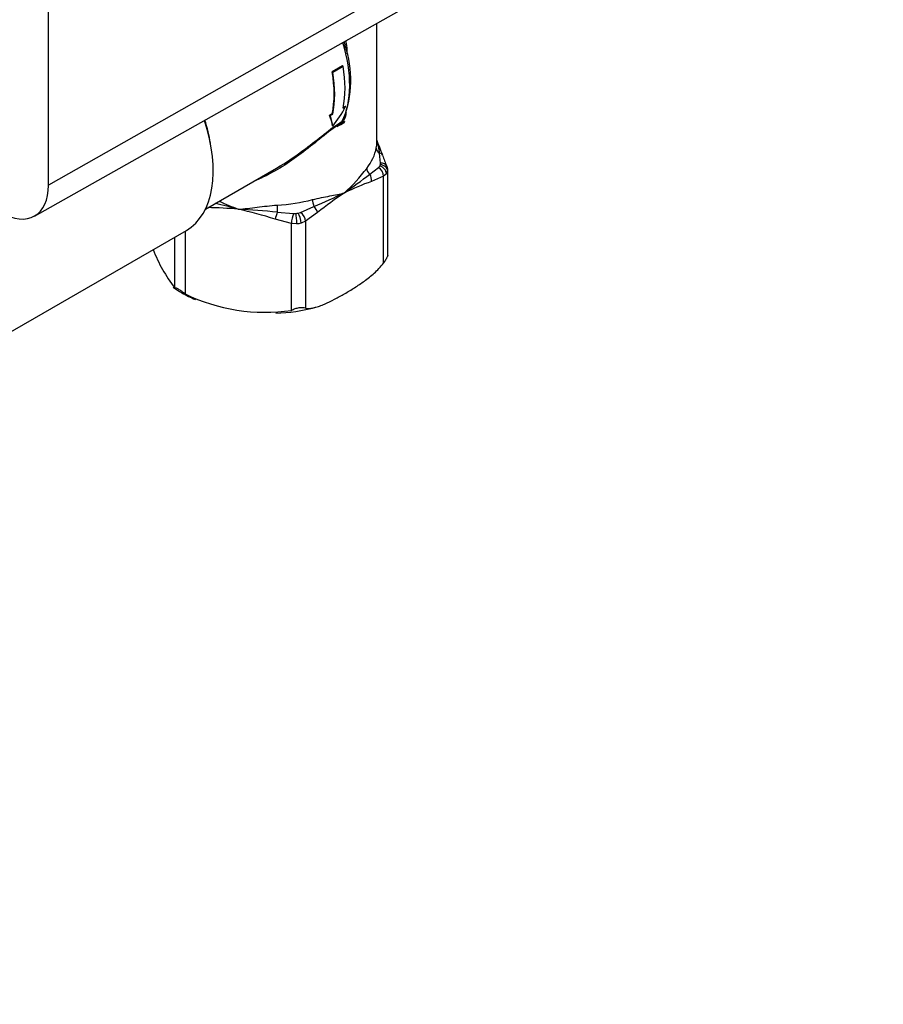
# Model space of a CAD drawing. Units: millimetres. Extents: x 0 to 785, y 0 to 1164.
# Drawn here: x 228 to 346, y 0 to 134 of the extents above; entities that cross this region are included whole.
import ezdxf
from ezdxf import colors
from ezdxf.entities.mleader import LeaderData, LeaderLine
from ezdxf.math import Vec2, Vec3

# ---------------------------------------------------------------- set-up
doc = ezdxf.new("R2010")
doc.units = ezdxf.units.MM
doc.layers.add('DV6_Défaut', color=7, linetype='Continuous')
doc.layers.add('Défaut', color=7, linetype='Continuous')

# ---------------------------------------------------------------- blocks, each defined once
blk = doc.blocks.new('_DOT')
at = {"color": 0}
blk.add_line((0, 0), (-1, 0), dxfattribs=at)
at = {"color": 0, "const_width": 0.333}
blk.add_lwpolyline([(-0.1665, 0, 1), (0.1665, 0, 1)], format="xyb", close=True, dxfattribs=at)
blk = doc.blocks.new('SE5')
at = {"layer": 'DV6_Défaut', "color": 7, "linetype": 'Continuous'}
for p, q in [((232, 111.67), (232, 169.31)), ((300.47, 150.52), (232, 111.67)), ((230.08, 107.48), (298.38, 145.94)), ((276.75, 117.48), (276.75, 133.76)), ((272.09, 127.95), (270.68, 127.14)), ((270.75, 127.1), (272.17, 127.91)), ((272.17, 127.91), (272.09, 127.95)), ((270.75, 127.1), (270.68, 127.14)), ((272.17, 122.2), (272.52, 122.4)), ((272.45, 122.44), (272.19, 122.29)), ((272.52, 122.4), (272.45, 122.44)), ((270.68, 121.42), (270.33, 121.22)), ((270.4, 121.18), (270.33, 121.22)), ((270.4, 121.18), (270.75, 121.38)), ((270.75, 121.38), (270.68, 121.42)), ((270.79, 119.73), (270.71, 119.77)), ((271.33, 119.71), (272.36, 120.36)), ((271.33, 119.71), (272.31, 120.28)), ((272.31, 120.28), (272.36, 120.25)), ((272.36, 120.25), (272.36, 120.36)), ((277.27, 114.68), (277.15, 116.07)), ((275.81, 113.18), (277.01, 114.12)), ((277.01, 114.12), (277.17, 114.3)), ((277.25, 114.47), (277.27, 114.68)), ((253.41, 108.42), (263.1, 114.02)), ((277.67, 112.9), (276.03, 112.21)), ((278.08, 113.25), (277.67, 112.9)), ((277.67, 101.05), (277.67, 112.9)), ((278.22, 113.72), (278.24, 113.59)), ((278.25, 102.1), (278.25, 113.72)), ((266.36, 107.97), (268.2, 108.79)), ((263.2, 108.01), (265.39, 107.82)), ((265.39, 107.82), (265.75, 107.83)), ((266.04, 107.88), (266.36, 107.97)), ((268.68, 107.97), (267.05, 106.78)), ((265.12, 106.48), (262.89, 107.07)), ((265.12, 94.62), (265.12, 106.48)), ((265.85, 106.44), (265.12, 106.48)), ((267.05, 106.78), (266.45, 106.53)), ((267.05, 106.78), (267.05, 94.92)), ((215.45, 85.12), (250.8, 105.53)), ((250.62, 105.43), (250.62, 96.86)), ((249.21, 97.68), (249.21, 104.61))]:
    blk.add_line(p, q, dxfattribs=at)
for centre, radius, start, end in [((258.56, 126.01), 14.66, 338.7735, 18.8021), ((268.1, 122.81), 4.61, 328.559, 333.0347), ((274.12, 117.43), 2.65, 345.8342, 1.6002), ((222.86, 96.18), 58.1, 19.6713, 21.9219), ((269.31, 115.27), 7.88, 5.8478, 18.762), ((292.71, 120.76), 15.96, 198.3125, 203.9545), ((277.32, 113.8), 0.943, 344.9773, 30.588), ((256.62, 128.01), 23.43, 312.2087, 323.233), ((230, 172.14), 74.66, 304.5643, 307.8479), ((289.57, 75.14), 39.46, 110.0605, 115.8572), ((230, 199.44), 98.37, 292.8497, 295.5055), ((305.47, 61.51), 59.26, 123.9686, 128.3705), ((229.3, -0.16), 112.27, 75.2571, 76.9152), ((281.44, 168.28), 64.34, 246.019, 248.5108), ((252.92, 50.71), 57.92, 85.0995, 89.2071), ((249.96, -32.78), 141.41, 84.6285, 86.7935), ((243.81, 45.72), 64.25, 72.7211, 77.3554), ((266.25, 110.67), 21.43, 201.2343, 217.3287), ((254.55, 104.96), 9.06, 232.3425, 241.231), ((257.25, 109.08), 13.98, 239.6765, 248.066), ((261.51, 119.28), 24.92, 244.0857, 278.3264), ((262.31, 117.23), 23, 271.6655, 285.4027)]:
    blk.add_arc(centre, radius, start, end, dxfattribs=at)
for centre, major_axis, ratio, start_param, end_param in [((261.4, 132.09), (8.25, -14.29), 0.57735, 0.361008, 1.187579), ((260.69, 131.68), (8.3, -14.38), 0.57735, 0.572961, 0.997836), ((259.28, 130.86), (8.25, -14.29), 0.57735, 0.571653, 0.999143), ((259.28, 130.86), (8.3, -14.38), 0.57735, 0.572961, 0.997836), ((262.28, 132.6), (-2.22, -18.18), 0.711531, 0.874462, 1.064357), ((257.69, 129.94), (12.67, -11.67), 0.264784, 0.29791, 0.489079), ((257.69, 129.94), (12.75, -11.74), 0.264784, 0.300491, 0.490386), ((241.95, 120.86), (8.85, -15.33), 0.57735, 0, 1.228686), ((242.66, 121.27), (8.25, -14.29), 0.57735, 0.990917, 1.20261), ((261.75, 126.38), (15, 0), 0.57735, -0.877887, -0.785398), ((272.35, 120.05), (-0.264, 0.425), 0.515895, 0.343368, 0.768908), ((261.75, 117.59), (15, 0), 0.57735, 5.853208, 6.189563), ((277.68, 116.73), (-0.987, 0.161), 0.812921, 0.131446, 1.139706), ((276.62, 115.41), (-0.943, -0.331), 0.646624, 3.157572, 3.908083), ((276.96, 113.31), (0.479, -0.878), 0.592842, 0.799376, 2.319476), ((261.75, 116.78), (16, 0), 0.57735, -0.27139, -0.252209), ((276.25, 114.53), (1, 0), 0.57735, 5.867332, 6.17544), ((277.17, 113.48), (0.794, -0.608), 0.746908, 0.519049, 2.089846), ((277.25, 113.66), (0.983, -0.184), 0.811762, 0.150924, 1.721721), ((277.22, 113.87), (-0.913, -0.408), 0.772678, 3.140812, 4.322314), ((276.3, 113.74), (-0.783, 0.622), 0.742175, 0.532674, 1.540934), ((275.33, 112.62), (0.308, -0.951), 0.687665, 0.919366, 1.966564), ((276.25, 113.72), (2, 0), 0.57735, 5.867332, 6.17544), ((225.55, 115.39), (-4.56, 7.9), 0.57735, 2.356194, 3.926991), ((261.75, 117.59), (15, 0), 0.57735, 4.806011, 5.142366), ((263.25, 108.4), (-0.054, 0.999), 0.07633, 0.953246, 1.961506), ((268.42, 109.2), (-0.256, 0.967), 0.340356, 0.909667, 1.917927), ((267.98, 108.38), (-0.639, 0.769), 0.440209, 3.840007, 4.887204), ((263.15, 107.63), (0.322, 0.947), 0.082687, 1.181324, 2.228521), ((265.38, 107.03), (0.175, 0.985), 0.195541, 0.687165, 2.207265), ((261.75, 116.78), (16, 0), 0.57735, -1.318587, -1.299406), ((265.64, 108.41), (1, 0), 0.57735, 4.820135, 5.128242), ((265.75, 107.02), (-0.062, 0.998), 0.087804, 4.094165, 5.664961), ((266.04, 107.06), (-0.247, 0.969), 0.32984, 4.054338, 5.625134), ((266.34, 107.18), (-0.52, 0.854), 0.561431, 3.913753, 5.433852), ((265.64, 107.59), (2, 0), 0.57735, 4.820135, 5.128242)]:
    blk.add_ellipse(centre, major_axis=major_axis, ratio=ratio, start_param=start_param, end_param=end_param, dxfattribs=at)
for points, knots in [([(272.43, 130.84), (272.41, 130.92), (272.38, 131), (272.34, 131.14), (272.31, 131.2), (272.29, 131.25)], [0, 0, 0, 0, 0.573783, 0.573783, 1, 1, 1, 1]), ([(272.49, 131.36), (272.55, 131.23), (272.58, 131.09), (272.64, 130.73), (272.67, 130.52), (272.69, 130.08), (272.7, 129.86), (272.7, 129.63)], [0, 0, 0, 0, 0.275404, 0.275404, 0.637702, 0.637702, 1, 1, 1, 1]), ([(272.59, 121.59), (272.56, 121.38), (272.51, 121.16), (272.39, 120.81), (272.34, 120.69), (272.2, 120.44), (272.12, 120.32), (272.01, 120.26)], [0, 0, 0, 0, 0.462877, 0.462877, 0.731438, 0.731438, 1, 1, 1, 1]), ([(272.01, 120.26), (271.22, 119.77), (270.41, 119.14), (268.75, 117.82), (267.93, 117.15), (265.42, 115.2), (263.69, 114.01), (261.31, 112.8), (260.72, 112.52), (260.12, 112.28)], [0, 0, 0, 0, 0.215107, 0.215107, 0.430215, 0.430215, 0.86043, 0.86043, 1, 1, 1, 1]), ([(263.09, 114.01), (264.44, 114.79), (265.75, 115.7), (267.89, 117.31), (268.73, 117.98), (270.41, 119.29), (271.24, 119.91), (272.03, 120.4)], [0, 0, 0, 0, 0.427678, 0.427678, 0.713839, 0.713839, 1, 1, 1, 1]), ([(268.01, 109.72), (268.42, 109.83), (268.82, 109.92), (269.6, 110.07), (269.98, 110.15), (270.71, 110.28), (271.05, 110.35), (271.73, 110.49), (272.05, 110.57), (272.36, 110.65)], [0, 0, 0, 0, 0.25, 0.25, 0.5, 0.5, 0.75, 0.75, 1, 1, 1, 1]), ([(257.87, 108.41), (258.29, 108.44), (258.72, 108.48), (259.58, 108.58), (260.02, 108.63), (260.9, 108.74), (261.35, 108.8), (262.25, 108.9), (262.7, 108.95), (263.15, 108.97)], [0, 0, 0, 0, 0.25, 0.25, 0.5, 0.5, 0.75, 0.75, 1, 1, 1, 1]), ([(278.25, 102.11), (278.25, 102.09), (278.25, 102.07), (278.23, 102), (278.21, 101.96), (278.16, 101.85), (278.13, 101.79), (278.06, 101.65), (278.01, 101.58), (277.88, 101.35), (277.78, 101.2), (277.67, 101.05)], [0, 0, 0, 0, 0.152934, 0.152934, 0.322347, 0.322347, 0.49176, 0.49176, 0.661173, 0.661173, 1, 1, 1, 1]), ([(267.05, 94.92), (267.24, 94.88), (267.45, 94.88), (267.87, 94.91), (268.08, 94.95), (268.52, 95.06), (268.75, 95.13), (269.19, 95.29), (269.42, 95.38), (270.09, 95.68), (270.55, 95.9), (271.45, 96.38), (271.91, 96.63), (272.82, 97.15), (273.27, 97.43), (274.18, 98), (274.63, 98.3), (275.3, 98.78), (275.53, 98.95), (275.97, 99.31), (276.2, 99.49), (276.64, 99.89), (276.85, 100.1), (277.27, 100.55), (277.48, 100.79), (277.67, 101.05)], [0, 0, 0, 0, 0.0625, 0.0625, 0.125, 0.125, 0.1875, 0.1875, 0.25, 0.25, 0.375, 0.375, 0.5, 0.5, 0.625, 0.625, 0.75, 0.75, 0.8125, 0.8125, 0.875, 0.875, 0.9375, 0.9375, 1, 1, 1, 1]), ([(250.62, 96.86), (250.47, 96.97), (250.32, 97.09), (250.09, 97.26), (250.01, 97.31), (249.86, 97.42), (249.79, 97.46), (249.66, 97.54), (249.59, 97.57), (249.48, 97.62), (249.43, 97.64), (249.31, 97.67), (249.25, 97.68), (249.21, 97.68)], [0, 0, 0, 0, 0.25, 0.25, 0.375, 0.375, 0.5, 0.5, 0.625, 0.625, 0.75, 0.75, 1, 1, 1, 1]), ([(267.05, 94.92), (266.94, 94.94), (266.81, 94.96), (266.59, 94.98), (266.51, 94.99), (266.34, 94.98), (266.25, 94.97), (266.06, 94.95), (265.97, 94.92), (265.79, 94.87), (265.69, 94.84), (265.43, 94.75), (265.27, 94.68), (265.12, 94.62)], [0, 0, 0, 0, 0.25, 0.25, 0.375, 0.375, 0.5, 0.5, 0.625, 0.625, 0.75, 0.75, 1, 1, 1, 1])]:
    blk.add_open_spline(points, degree=3, knots=knots, dxfattribs=at)
for points, degree in [([(272.46, 130.74), (272.45, 130.78), (272.44, 130.81), (272.43, 130.84)], 3), ([(272.36, 120.36), (272.34, 120.32), (272.31, 120.28)], 2)]:
    blk.add_open_spline(points, degree=degree, dxfattribs=at)

msp = doc.modelspace()

# ---------------------------------------------------------------- block references
at = {"layer": 'Défaut'}
msp.add_blockref('SE5', (0, 0), dxfattribs=at)

# ---------------------------------------------------------------- leaders
at = {"layer": 'Défaut', "color": 7, "linetype": 'Continuous'}
ml = msp.add_multileader_mtext('Standard', dxfattribs=at)
ml.set_content('{\\pxsm0.9;\\fSolid Edge ISO|b1||i0||c0|p34;\\W1.;13/07/2016\\P}', color=256)
ml.set_leader_properties()
ml.set_arrow_properties(name='DOT')
ml.build(insert=Vec2(0, 0))
ml.multileader.update_dxf_attribs({"leader_type": 0, "dogleg_length": 0, "arrow_head_size": 12})
ctx = ml.context
ctx.base_point, ctx.char_height, ctx.arrow_head_size, ctx.landing_gap_size = Vec3(656.6, 1156.97), 12, 12, 4.2
notes = []
notes.append((ctx, [(0, (0, 0, 0), (0, 0), (1, 0), 1, [])]))
ctx.mtext.insert = Vec3(658.6, 1163.09)
for ctx, leaders in notes:
    for number, flags, end, landing, length, lines in leaders:
        leader = LeaderData()
        leader.index, (leader.has_last_leader_line, leader.has_dogleg_vector, leader.attachment_direction) = number, flags
        leader.last_leader_point, leader.dogleg_vector, leader.dogleg_length = Vec3(end), Vec3(landing), length
        for number, points, colour, breaks in lines:
            line = LeaderLine()
            line.index, line.vertices, line.color, line.breaks = number, Vec3.list(points), colors.encode_raw_color(colour), breaks
            leader.lines.append(line)
        ctx.leaders.append(leader)

doc.saveas('drawing.dxf')
